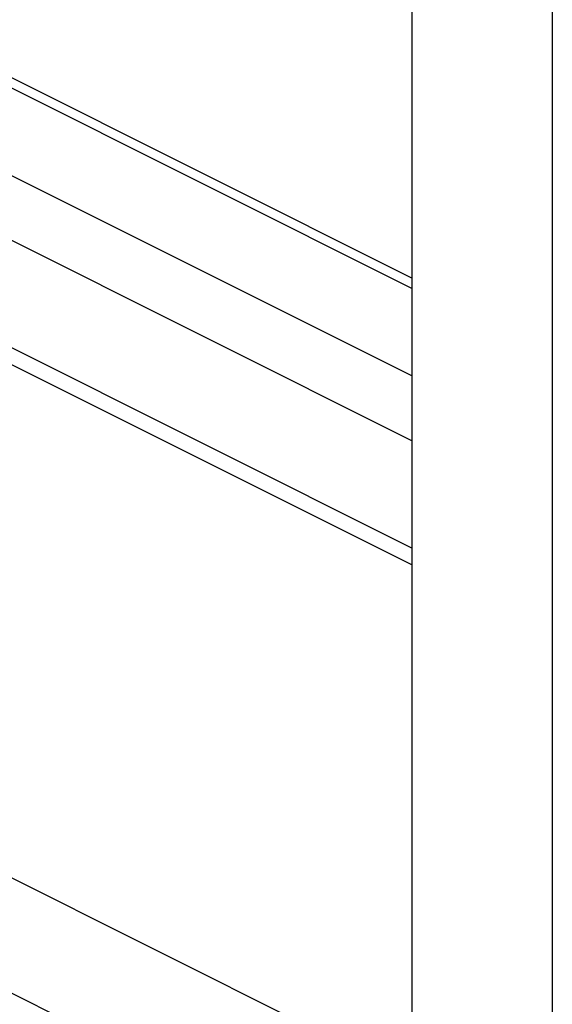
# Model space of a CAD drawing. Units: millimetres. Extents: x 1024 to 1865, y -161 to 433.
# Drawn here: x 1450 to 1476, y 67 to 115 of the extents above; entities that cross this region are included whole.
import ezdxf

# ---------------------------------------------------------------- set-up
doc = ezdxf.new("R2010")
doc.units = ezdxf.units.MM
doc.header["$LTSCALE"] = 23.1
doc.layers.add('COMPONENTI_DI_ASSIEME', color=7, linetype='CONTINUOUS')
doc.layers.add('COPERCHIO', color=7, linetype='CONTINUOUS')

msp = doc.modelspace()

# ---------------------------------------------------------------- linework, layer by layer
at = {"layer": 'COMPONENTI_DI_ASSIEME', "color": 7, "linetype": 'Continuous'}
for p, q in [((1436.315, 118.923), (1469.123, 102.519)), ((1430.207, 108.066), (1469.123, 88.608)), ((1469.123, 63.717), (1438.564, 78.997)), ((1469.123, 58.127), (1436.332, 74.523))]:
    msp.add_line(p, q, dxfattribs=at)
at = {"layer": 'COMPONENTI_DI_ASSIEME', "color": 9, "linetype": 'Continuous'}
for p, q in [((1435.804, 118.675), (1469.123, 102.015)), ((1431.561, 116.553), (1469.123, 97.772)), ((1430.156, 114.109), (1469.123, 94.626)), ((1430.156, 108.913), (1469.123, 89.43))]:
    msp.add_line(p, q, dxfattribs=at)
at = {"layer": 'COPERCHIO', "color": 7, "linetype": 'Continuous'}
for p, q in [((1469.123, 42.423), (1469.123, 126.43)), ((1475.911, 122.553), (1475.911, 40.359))]:
    msp.add_line(p, q, dxfattribs=at)

doc.saveas('drawing.dxf')
